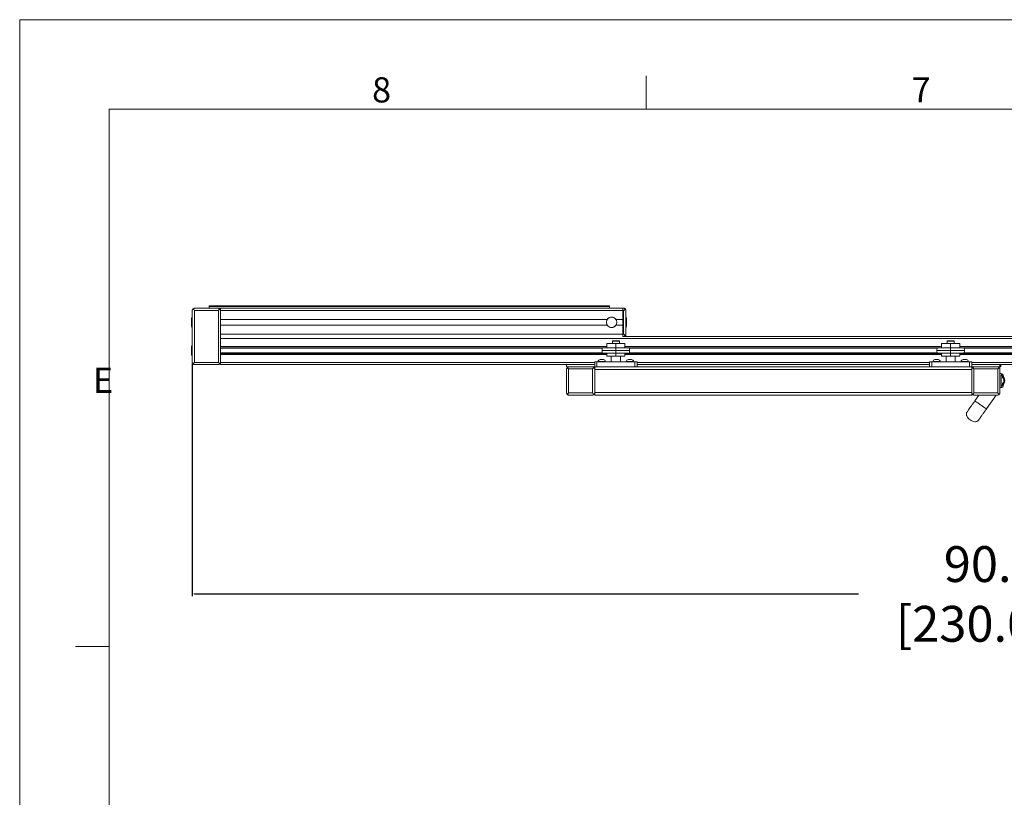
# Model space of a CAD drawing. Units: inches. Extents: x -5 to 246, y -5 to 156.
# Drawn here: x -5 to 51, y 112 to 156 of the extents above; entities that cross this region are included whole.
import ezdxf

# ---------------------------------------------------------------- set-up
doc = ezdxf.new("R2010")
doc.units = ezdxf.units.IN
doc.header["$MEASUREMENT"] = 0
doc.header["$PDSIZE"] = -1
doc.styles.add('SLDTEXTSTYLE1', font='TXT', dxfattribs={"width": 0.75})
doc.dimstyles.get("Standard").update_dxf_attribs({"dimtxt": 0.18, "dimasz": 0.18, "dimexe": 0.18, "dimexo": 0.0625, "dimgap": 0.09, "dimtad": 0, "dimtih": 1, "dimtoh": 1, "dimdec": 4, "dimzin": 0, "dimdsep": 46, "dimtxsty": 'Standard', "dimcen": 0.09, "dimadec": 0, "dimazin": 0, "dimtfac": 1, "dimtdec": 4, "dimtofl": 0, "dimtmove": 0, "dimatfit": 3, "dimfxl": 1, "dimtolj": 1, "dimtzin": 0, "dimarcsym": 0})

# ---------------------------------------------------------------- blocks, each defined once
blk = doc.blocks.new('_D_2')
at = {"color": 0, "lineweight": -2, "transparency": 16777216}
for p, q in [((5.141, 136.335), (5.141, 123.319)), ((95.695, 136.335), (95.695, 123.319)), ((5.271, 123.444), (42.358, 123.444)), ((95.565, 123.444), (58.478, 123.444))]:
    blk.add_line(p, q, dxfattribs=at)
at = {"color": 0, "transparency": 16777216}
for points in [[(5.271, 123.466), (5.271, 123.423), (5.141, 123.444)], [(95.565, 123.466), (95.565, 123.423), (95.695, 123.444)]]:
    blk.add_solid(points, dxfattribs=at)
at = {"layer": 'Defpoints', "color": 0, "transparency": 16777216}
for p in [(5.141, 136.385), (95.695, 136.385), (95.695, 123.444)]:
    blk.add_point(p, dxfattribs=at)
at = {"color": 0, "transparency": 16777216, "insert": (50.418, 126.111), "char_height": 2, "attachment_point": 2}
blk.add_mtext('\\A1;90.6"\\P [230.0cm]', dxfattribs=at)

msp = doc.modelspace()

# ---------------------------------------------------------------- linework, layer by layer
at = {"color": 7, "linetype": 'Continuous', "lineweight": 0}
for p, q in [((30.501, 150.506), (30.501, 152.381)), ((5.141, 136.385), (5.141, 139.259)), ((5.259, 139.279), (6.597, 139.279)), ((5.259, 136.366), (5.259, 139.279)), ((6.578, 139.397), (5.279, 139.397)), ((6.09, 139.491), (6.09, 139.522)), ((6.09, 139.522), (28.455, 139.522)), ((6.09, 139.491), (6.09, 139.402)), ((28.455, 139.491), (6.09, 139.491)), ((6.09, 139.402), (28.455, 139.402)), ((6.09, 139.397), (6.09, 139.402)), ((6.578, 139.397), (6.716, 139.397)), ((6.597, 136.366), (6.597, 139.279)), ((29.197, 139.397), (6.716, 139.397)), ((6.716, 139.272), (6.716, 139.397)), ((29.197, 139.272), (6.716, 139.272)), ((6.716, 138.77), (6.716, 139.272)), ((28.455, 139.522), (28.455, 139.491)), ((28.455, 139.491), (28.455, 139.402)), ((28.455, 139.397), (28.455, 139.402)), ((29.197, 139.272), (29.197, 139.397)), ((29.197, 139.397), (29.236, 139.397)), ((29.197, 138.77), (29.197, 139.272)), ((29.197, 139.259), (29.236, 139.259)), ((29.197, 137.96), (29.197, 139.259)), ((29.236, 137.96), (29.236, 139.259)), ((29.354, 139.279), (29.354, 137.941)), ((5.141, 138.899), (5.116, 138.899)), ((5.116, 138.899), (5.116, 138.321)), ((28.324, 138.77), (6.716, 138.77)), ((6.716, 138.45), (6.716, 138.77)), ((29.197, 138.77), (28.81, 138.77)), ((29.379, 138.899), (29.354, 138.899)), ((29.379, 138.887), (29.379, 138.899)), ((29.379, 138.321), (29.379, 138.887)), ((5.116, 138.321), (5.141, 138.321)), ((5.116, 138.321), (5.141, 138.321)), ((6.716, 137.947), (6.716, 138.45)), ((28.324, 138.45), (6.716, 138.45)), ((29.197, 138.45), (28.81, 138.45)), ((29.197, 137.947), (29.197, 138.45)), ((29.354, 138.321), (29.379, 138.321)), ((29.197, 137.947), (6.716, 137.947)), ((6.716, 137.823), (6.716, 137.947)), ((6.716, 137.822), (6.716, 137.823)), ((6.716, 137.71), (6.716, 137.822)), ((94.121, 137.71), (6.716, 137.71)), ((6.716, 137.257), (6.716, 137.71)), ((28.626, 137.579), (28.606, 137.56)), ((28.606, 137.56), (28.606, 137.421)), ((28.803, 137.56), (28.606, 137.56)), ((28.626, 137.579), (28.803, 137.579)), ((28.803, 137.579), (28.98, 137.579)), ((29, 137.56), (28.803, 137.56)), ((29, 137.56), (28.98, 137.579)), ((29, 137.421), (29, 137.56)), ((29.236, 137.96), (29.197, 137.96)), ((29.197, 137.822), (29.197, 137.947)), ((71.639, 137.822), (29.197, 137.822)), ((29.295, 137.841), (29.295, 137.822)), ((29.354, 137.941), (29.354, 137.822)), ((47.327, 137.579), (47.308, 137.56)), ((47.308, 137.56), (47.308, 137.421)), ((47.505, 137.56), (47.308, 137.56)), ((47.327, 137.579), (47.505, 137.579)), ((47.505, 137.579), (47.682, 137.579)), ((47.701, 137.56), (47.505, 137.56)), ((47.701, 137.56), (47.682, 137.579)), ((47.701, 137.421), (47.701, 137.56)), ((5.141, 137.324), (5.116, 137.324)), ((5.116, 137.324), (5.116, 136.746)), ((6.716, 137.195), (6.716, 137.257)), ((28.295, 137.195), (6.716, 137.195)), ((6.716, 136.875), (6.716, 137.195)), ((28.044, 137.192), (28.035, 137.035)), ((28.035, 137.035), (28.043, 136.887)), ((28.035, 137.035), (28.803, 137.035)), ((28.044, 137.192), (28.803, 137.192)), ((28.295, 137.421), (28.295, 137.192)), ((28.803, 137.421), (28.295, 137.421)), ((28.803, 137.192), (28.803, 137.421)), ((29.311, 137.421), (28.803, 137.421)), ((28.803, 137.035), (28.803, 137.192)), ((28.803, 137.192), (29.563, 137.192)), ((28.803, 137.035), (29.571, 137.035)), ((28.803, 136.887), (28.803, 137.035)), ((29.311, 137.192), (29.311, 137.421)), ((46.997, 137.195), (29.311, 137.195)), ((29.571, 137.035), (29.563, 137.192)), ((29.563, 136.887), (29.571, 137.035)), ((46.745, 137.192), (46.737, 137.035)), ((46.737, 137.035), (46.745, 136.887)), ((46.737, 137.035), (47.505, 137.035)), ((46.745, 137.192), (47.505, 137.192)), ((46.997, 137.421), (46.997, 137.192)), ((47.505, 137.421), (46.997, 137.421)), ((47.505, 137.192), (47.505, 137.421)), ((48.012, 137.421), (47.505, 137.421)), ((47.505, 137.035), (47.505, 137.192)), ((47.505, 137.192), (48.264, 137.192)), ((47.505, 136.887), (47.505, 137.035)), ((47.505, 137.035), (48.272, 137.035)), ((48.012, 137.192), (48.012, 137.421)), ((52.824, 137.195), (48.012, 137.195)), ((48.272, 137.035), (48.264, 137.192)), ((48.265, 136.887), (48.272, 137.035)), ((5.116, 136.746), (5.141, 136.746)), ((6.716, 136.88), (6.716, 136.879)), ((28.295, 136.875), (6.716, 136.875)), ((6.716, 136.813), (6.716, 136.875)), ((6.716, 136.373), (6.716, 136.813)), ((27.809, 136.418), (27.809, 136.398)), ((28.222, 136.418), (27.809, 136.418)), ((27.937, 136.528), (27.925, 136.528)), ((27.937, 136.528), (27.937, 136.528)), ((27.937, 136.528), (27.938, 136.528)), ((28.015, 136.528), (27.938, 136.528)), ((28.015, 136.528), (28.016, 136.528)), ((28.016, 136.528), (28.017, 136.528)), ((28.093, 136.528), (28.017, 136.528)), ((28.043, 136.887), (28.803, 136.887)), ((28.093, 136.528), (28.094, 136.528)), ((28.094, 136.528), (28.094, 136.528)), ((28.106, 136.528), (28.094, 136.528)), ((28.222, 136.398), (28.222, 136.418)), ((28.295, 136.887), (28.295, 136.728)), ((28.295, 136.728), (28.803, 136.728)), ((28.547, 136.713), (28.547, 136.398)), ((29.028, 136.713), (28.547, 136.713)), ((28.685, 136.728), (28.685, 136.713)), ((28.803, 136.887), (29.563, 136.887)), ((28.803, 136.728), (28.803, 136.878)), ((28.803, 136.728), (29.311, 136.728)), ((28.921, 136.713), (28.921, 136.728)), ((29.059, 136.713), (29.028, 136.713)), ((29.059, 136.398), (29.059, 136.713)), ((29.311, 136.728), (29.311, 136.887)), ((46.997, 136.875), (29.311, 136.875)), ((29.384, 136.418), (29.384, 136.398)), ((29.797, 136.418), (29.384, 136.418)), ((29.512, 136.528), (29.5, 136.528)), ((29.512, 136.528), (29.512, 136.528)), ((29.512, 136.528), (29.513, 136.528)), ((29.59, 136.528), (29.513, 136.528)), ((29.59, 136.528), (29.59, 136.528)), ((29.59, 136.528), (29.591, 136.528)), ((29.668, 136.528), (29.591, 136.528)), ((29.668, 136.528), (29.669, 136.528)), ((29.669, 136.528), (29.669, 136.528)), ((29.681, 136.528), (29.669, 136.528)), ((29.797, 136.398), (29.797, 136.418)), ((46.51, 136.418), (46.51, 136.398)), ((46.924, 136.418), (46.51, 136.418)), ((46.638, 136.528), (46.627, 136.528)), ((46.638, 136.528), (46.638, 136.528)), ((46.638, 136.528), (46.639, 136.528)), ((46.716, 136.528), (46.639, 136.528)), ((46.716, 136.528), (46.717, 136.528)), ((46.717, 136.528), (46.718, 136.528)), ((46.795, 136.528), (46.718, 136.528)), ((46.745, 136.887), (47.505, 136.887)), ((46.795, 136.528), (46.796, 136.528)), ((46.796, 136.528), (46.796, 136.528)), ((46.808, 136.528), (46.796, 136.528)), ((46.924, 136.398), (46.924, 136.418)), ((46.997, 136.887), (46.997, 136.728)), ((46.997, 136.728), (47.505, 136.728)), ((47.249, 136.713), (47.249, 136.398)), ((47.73, 136.713), (47.249, 136.713)), ((47.386, 136.728), (47.386, 136.713)), ((47.505, 136.887), (48.265, 136.887)), ((47.505, 136.728), (47.505, 136.878)), ((47.505, 136.728), (48.012, 136.728)), ((47.623, 136.713), (47.623, 136.728)), ((47.76, 136.713), (47.73, 136.713)), ((47.76, 136.398), (47.76, 136.713)), ((48.012, 136.728), (48.012, 136.887)), ((52.824, 136.875), (48.012, 136.875)), ((48.085, 136.418), (48.085, 136.398)), ((48.499, 136.418), (48.085, 136.418)), ((48.213, 136.528), (48.202, 136.528)), ((48.213, 136.528), (48.213, 136.528)), ((48.213, 136.528), (48.214, 136.528)), ((48.291, 136.528), (48.214, 136.528)), ((48.291, 136.528), (48.292, 136.528)), ((48.292, 136.528), (48.293, 136.528)), ((48.37, 136.528), (48.293, 136.528)), ((48.37, 136.528), (48.371, 136.528)), ((48.371, 136.528), (48.371, 136.528)), ((48.382, 136.528), (48.371, 136.528)), ((48.499, 136.398), (48.499, 136.418)), ((5.259, 136.366), (6.597, 136.366)), ((6.578, 136.248), (5.279, 136.248)), ((6.716, 136.248), (6.716, 136.373)), ((27.622, 136.248), (6.716, 136.248)), ((26.047, 136.248), (26.047, 136.123)), ((26.185, 136.123), (26.047, 136.123)), ((26.047, 134.685), (26.047, 135.985)), ((26.165, 136.004), (26.165, 134.666)), ((27.504, 136.004), (26.165, 136.004)), ((26.185, 136.123), (27.484, 136.123)), ((27.622, 136.123), (27.484, 136.123)), ((27.504, 134.666), (27.504, 136.004)), ((27.622, 136.123), (27.622, 136.398)), ((27.622, 136.398), (27.747, 136.398)), ((27.622, 136.123), (27.622, 135.985)), ((27.622, 136.123), (48.686, 136.123)), ((27.622, 135.985), (48.686, 135.985)), ((27.622, 135.985), (27.622, 134.685)), ((27.747, 136.398), (27.747, 136.123)), ((29.859, 136.398), (27.747, 136.398)), ((29.859, 136.123), (29.859, 136.398)), ((29.859, 136.398), (29.984, 136.398)), ((29.984, 136.398), (29.984, 136.123)), ((46.323, 136.248), (29.984, 136.248)), ((46.323, 136.123), (46.323, 136.398)), ((46.323, 136.398), (46.448, 136.398)), ((46.448, 136.398), (46.448, 136.123)), ((48.561, 136.398), (46.448, 136.398)), ((48.561, 136.123), (48.561, 136.398)), ((48.561, 136.398), (48.686, 136.398)), ((48.686, 136.398), (48.686, 136.123)), ((52.15, 136.248), (48.686, 136.248)), ((48.824, 136.123), (48.686, 136.123)), ((48.686, 136.123), (48.686, 135.985)), ((48.686, 135.985), (48.686, 134.685)), ((48.804, 136.004), (48.804, 134.666)), ((50.142, 136.004), (48.804, 136.004)), ((48.824, 136.123), (50.123, 136.123)), ((50.261, 136.123), (50.123, 136.123)), ((50.142, 134.666), (50.142, 136.004)), ((50.261, 136.248), (50.261, 136.123)), ((50.3, 136.123), (50.261, 136.123)), ((50.261, 135.985), (50.261, 134.685)), ((50.3, 136.248), (50.3, 136.123)), ((50.3, 135.752), (50.28, 135.752)), ((50.32, 135.663), (50.32, 135.054)), ((50.398, 135.535), (50.398, 135.595)), ((50.457, 135.559), (50.457, 135.595)), ((50.28, 134.965), (50.3, 134.965)), ((50.398, 135.123), (50.398, 135.183)), ((50.457, 135.123), (50.457, 135.158)), ((26.165, 134.666), (27.504, 134.666)), ((27.484, 134.548), (26.185, 134.548)), ((27.622, 134.685), (48.686, 134.685)), ((27.622, 134.685), (27.622, 134.548)), ((27.622, 134.548), (48.686, 134.548)), ((48.686, 134.685), (48.686, 134.548)), ((48.804, 134.666), (50.142, 134.666)), ((50.123, 134.548), (48.824, 134.548)), ((48.857, 134.225), (49.083, 134.548)), ((50.044, 134.548), (49.502, 133.774)), ((49.591, 134.541), (49.591, 134.546)), ((0.5, 120.505), (-1.375, 120.505))]:
    msp.add_line(p, q, dxfattribs=at)
at = {"color": 8, "linetype": 'Continuous', "lineweight": 0}
for p, q in [((28.295, 137.257), (6.716, 137.257)), ((28.042, 137.168), (6.716, 137.168)), ((46.997, 137.257), (29.311, 137.257)), ((46.744, 137.168), (29.564, 137.168)), ((52.824, 137.257), (48.012, 137.257)), ((52.571, 137.168), (48.265, 137.168)), ((28.042, 136.908), (6.716, 136.908)), ((28.295, 136.813), (6.716, 136.813)), ((46.997, 136.813), (29.311, 136.813)), ((46.743, 136.908), (29.564, 136.908)), ((52.824, 136.813), (48.012, 136.813)), ((52.57, 136.908), (48.266, 136.908)), ((27.622, 136.373), (6.716, 136.373)), ((46.323, 136.373), (29.984, 136.373)), ((52.15, 136.373), (48.686, 136.373))]:
    msp.add_line(p, q, dxfattribs=at)
at = {"color": 7, "linetype": 'Continuous', "lineweight": 0}
for points in [[(-4.5, -4.5), (245.509, -4.5), (245.509, 155.506), (-4.5, 155.506)], [(0.5, 0.5), (240.509, 0.5), (240.509, 150.506), (0.5, 150.506)]]:
    msp.add_lwpolyline(points, close=True, dxfattribs=at)
at = {"color": 7, "linetype": 'Continuous', "lineweight": 0, "flags": 128}
for points in [[(5.166, 139.34), (5.181, 139.357), (5.182, 139.358)], [(6.658, 139.372), (6.675, 139.357), (6.676, 139.356)]]:
    msp.add_lwpolyline(points, dxfattribs=at)
at = {"color": 7, "linetype": 'Continuous', "lineweight": 0}
msp.add_circle((28.567, 138.61), 0.289, dxfattribs=at)
for centre, radius, start, end in [((6.774, 138.61), 1.683, 170.1119, 180.0066), ((6.774, 138.61), 1.683, 180.0066, 189.8881), ((28.567, 138.61), 0.291, 33.3635, 146.6365), ((27.721, 138.61), 1.683, 0.0066, 9.8881), ((27.721, 138.61), 1.683, 350.1119, 0.0066), ((28.567, 138.61), 0.291, 213.3635, 326.6365), ((6.774, 137.035), 1.683, 170.1119, 180.0066), ((6.774, 137.035), 1.683, 180.0066, 189.8881), ((27.937, 136.399), 0.129, 95.1686, 171.4923), ((28.094, 136.399), 0.129, 8.5077, 84.8314), ((29.512, 136.399), 0.129, 95.1686, 171.4923), ((29.669, 136.399), 0.129, 8.5077, 84.8314), ((46.638, 136.399), 0.129, 95.1686, 171.4923), ((46.796, 136.399), 0.129, 8.5077, 84.8314), ((48.213, 136.399), 0.129, 95.1686, 171.4923), ((48.371, 136.399), 0.129, 8.5077, 84.8314), ((50.28, 135.733), 0.0197, 90, 180), ((50.3, 135.595), 0.157, 0, 90), ((50.339, 135.663), 0.0197, 60, 180), ((50.3, 135.595), 0.0984, 0, 60), ((50.418, 135.535), 0.0197, 180, 228.1897), ((50.261, 135.359), 0.217, 311.8103, 48.1897), ((50.477, 135.559), 0.0197, 180, 222.8334), ((50.261, 135.359), 0.276, 317.1666, 42.8334), ((50.28, 134.985), 0.0197, 180, 270), ((50.3, 135.123), 0.157, 270, 0), ((50.339, 135.054), 0.0197, 180, 300), ((50.3, 135.123), 0.0984, 300, 0), ((50.418, 135.183), 0.0197, 131.8103, 180), ((50.477, 135.158), 0.0197, 137.1666, 180)]:
    msp.add_arc(centre, radius, start, end, dxfattribs=at)
for points, knots in [([(5.181, 139.357), (5.169, 139.342), (5.145, 139.311), (5.142, 139.277), (5.141, 139.259)], [0, 0, 0, 0, 0.498094, 1, 1, 1, 1]), ([(5.279, 139.397), (5.261, 139.396), (5.227, 139.393), (5.196, 139.369), (5.181, 139.357)], [0, 0, 0, 0, 0.501906, 1, 1, 1, 1]), ([(5.259, 139.279), (5.245, 139.293), (5.217, 139.321), (5.193, 139.345), (5.181, 139.357)], [0, 0, 0, 0, 0.515634, 1, 1, 1, 1]), ([(6.675, 139.357), (6.66, 139.369), (6.63, 139.393), (6.595, 139.396), (6.578, 139.397)], [0, 0, 0, 0, 0.498094, 1, 1, 1, 1]), ([(6.675, 139.357), (6.663, 139.345), (6.639, 139.321), (6.612, 139.293), (6.597, 139.279)], [0, 0, 0, 0, 0.484366, 1, 1, 1, 1]), ([(6.716, 139.259), (6.714, 139.277), (6.711, 139.311), (6.687, 139.342), (6.675, 139.357)], [0, 0, 0, 0, 0.501906, 1, 1, 1, 1]), ([(29.325, 139.357), (29.312, 139.369), (29.284, 139.393), (29.252, 139.396), (29.236, 139.397)], [0, 0, 0, 0, 0.4980944, 1, 1, 1, 1]), ([(29.236, 139.259), (29.252, 139.277), (29.284, 139.311), (29.312, 139.342), (29.325, 139.357)], [0, 0, 0, 0, 0.5019056, 1, 1, 1, 1]), ([(29.325, 139.357), (29.333, 139.345), (29.351, 139.321), (29.353, 139.293), (29.354, 139.279)], [0, 0, 0, 0, 0.484366, 1, 1, 1, 1]), ([(29.325, 137.863), (29.312, 137.878), (29.284, 137.908), (29.252, 137.943), (29.236, 137.96)], [0, 0, 0, 0, 0.498094, 1, 1, 1, 1]), ([(29.236, 137.822), (29.252, 137.824), (29.284, 137.827), (29.312, 137.851), (29.325, 137.863)], [0, 0, 0, 0, 0.503636, 1, 1, 1, 1]), ([(29.325, 137.863), (29.333, 137.875), (29.351, 137.899), (29.353, 137.926), (29.354, 137.941)], [0, 0, 0, 0, 0.484366, 1, 1, 1, 1]), ([(5.181, 136.288), (5.169, 136.303), (5.145, 136.333), (5.142, 136.368), (5.141, 136.385)], [0, 0, 0, 0, 0.498094, 1, 1, 1, 1]), ([(5.259, 136.366), (5.245, 136.352), (5.217, 136.324), (5.193, 136.3), (5.181, 136.288)], [0, 0, 0, 0, 0.515634, 1, 1, 1, 1]), ([(5.279, 136.248), (5.261, 136.249), (5.227, 136.252), (5.196, 136.276), (5.181, 136.288)], [0, 0, 0, 0, 0.501906, 1, 1, 1, 1]), ([(6.675, 136.288), (6.66, 136.276), (6.63, 136.252), (6.595, 136.249), (6.578, 136.248)], [0, 0, 0, 0, 0.498094, 1, 1, 1, 1]), ([(6.675, 136.288), (6.663, 136.3), (6.639, 136.324), (6.612, 136.352), (6.597, 136.366)], [0, 0, 0, 0, 0.484366, 1, 1, 1, 1]), ([(6.716, 136.385), (6.714, 136.368), (6.711, 136.333), (6.687, 136.303), (6.675, 136.288)], [0, 0, 0, 0, 0.501906, 1, 1, 1, 1]), ([(26.047, 135.985), (26.049, 136.002), (26.052, 136.037), (26.075, 136.067), (26.087, 136.082)], [0, 0, 0, 0, 0.501906, 1, 1, 1, 1]), ([(26.087, 136.082), (26.103, 136.094), (26.133, 136.118), (26.167, 136.121), (26.185, 136.123)], [0, 0, 0, 0, 0.498094, 1, 1, 1, 1]), ([(26.087, 136.082), (26.099, 136.07), (26.124, 136.046), (26.151, 136.019), (26.165, 136.004)], [0, 0, 0, 0, 0.484366, 1, 1, 1, 1]), ([(27.484, 136.123), (27.501, 136.121), (27.536, 136.118), (27.566, 136.094), (27.582, 136.082)], [0, 0, 0, 0, 0.501906, 1, 1, 1, 1]), ([(27.504, 136.004), (27.518, 136.019), (27.545, 136.046), (27.57, 136.07), (27.582, 136.082)], [0, 0, 0, 0, 0.515634, 1, 1, 1, 1]), ([(27.582, 136.082), (27.593, 136.067), (27.617, 136.037), (27.62, 136.002), (27.622, 135.985)], [0, 0, 0, 0, 0.498094, 1, 1, 1, 1]), ([(48.686, 135.985), (48.687, 136.002), (48.69, 136.037), (48.714, 136.067), (48.726, 136.082)], [0, 0, 0, 0, 0.5019056, 1, 1, 1, 1]), ([(48.726, 136.082), (48.741, 136.094), (48.772, 136.118), (48.806, 136.121), (48.824, 136.123)], [0, 0, 0, 0, 0.498094, 1, 1, 1, 1]), ([(48.726, 136.082), (48.738, 136.07), (48.762, 136.046), (48.79, 136.019), (48.804, 136.004)], [0, 0, 0, 0, 0.484366, 1, 1, 1, 1]), ([(50.123, 136.123), (50.14, 136.121), (50.175, 136.118), (50.205, 136.094), (50.22, 136.082)], [0, 0, 0, 0, 0.501906, 1, 1, 1, 1]), ([(50.142, 136.004), (50.157, 136.019), (50.184, 136.046), (50.208, 136.07), (50.22, 136.082)], [0, 0, 0, 0, 0.515634, 1, 1, 1, 1]), ([(50.22, 136.082), (50.232, 136.067), (50.256, 136.037), (50.259, 136.002), (50.261, 135.985)], [0, 0, 0, 0, 0.4980944, 1, 1, 1, 1]), ([(26.087, 134.588), (26.075, 134.603), (26.052, 134.634), (26.049, 134.668), (26.047, 134.685)], [0, 0, 0, 0, 0.498094, 1, 1, 1, 1]), ([(26.087, 134.588), (26.099, 134.6), (26.124, 134.624), (26.151, 134.652), (26.165, 134.666)], [0, 0, 0, 0, 0.484366, 1, 1, 1, 1]), ([(26.185, 134.548), (26.167, 134.549), (26.133, 134.552), (26.102, 134.576), (26.087, 134.588)], [0, 0, 0, 0, 0.503636, 1, 1, 1, 1]), ([(27.582, 134.588), (27.566, 134.576), (27.536, 134.552), (27.501, 134.549), (27.484, 134.548)], [0, 0, 0, 0, 0.498094, 1, 1, 1, 1]), ([(27.504, 134.666), (27.518, 134.652), (27.545, 134.624), (27.57, 134.6), (27.582, 134.588)], [0, 0, 0, 0, 0.515634, 1, 1, 1, 1]), ([(27.622, 134.685), (27.62, 134.668), (27.617, 134.633), (27.593, 134.603), (27.582, 134.588)], [0, 0, 0, 0, 0.503636, 1, 1, 1, 1]), ([(48.417, 133.596), (48.418, 133.599), (48.422, 133.604), (48.453, 133.649), (48.504, 133.722), (48.576, 133.825), (48.664, 133.95), (48.76, 134.087), (48.825, 134.18), (48.857, 134.225)], [0, 0, 0, 0, 0.131016, 0.270528, 0.415793, 0.56327, 0.715887, 0.862539, 1, 1, 1, 1]), ([(48.726, 134.588), (48.714, 134.603), (48.69, 134.634), (48.687, 134.668), (48.686, 134.685)], [0, 0, 0, 0, 0.498094, 1, 1, 1, 1]), ([(48.726, 134.588), (48.738, 134.6), (48.762, 134.624), (48.79, 134.652), (48.804, 134.666)], [0, 0, 0, 0, 0.484366, 1, 1, 1, 1]), ([(48.824, 134.548), (48.806, 134.549), (48.772, 134.552), (48.741, 134.576), (48.726, 134.588)], [0, 0, 0, 0, 0.503636, 1, 1, 1, 1]), ([(48.857, 134.225), (48.859, 134.224), (48.863, 134.221), (48.898, 134.196), (48.952, 134.159), (49.022, 134.11), (49.1, 134.055), (49.18, 133.999), (49.259, 133.944), (49.337, 133.889), (49.407, 133.84), (49.461, 133.803), (49.496, 133.778), (49.5, 133.775), (49.502, 133.774)], [0, 0, 0, 0, 0.0617882, 0.1332304, 0.2165018, 0.3094983, 0.4063201, 0.5, 0.5936799, 0.6905017, 0.7834982, 0.8667696, 0.9382118, 1, 1, 1, 1]), ([(49.365, 134.548), (49.366, 134.547), (49.371, 134.544), (49.377, 134.541), (49.381, 134.539)], [0, 0, 0, 0, 0.2052599, 1, 1, 1, 1]), ([(49.59, 134.54), (49.586, 134.542), (49.582, 134.545), (49.577, 134.547), (49.577, 134.548)], [0, 0, 0, 0, 0.911007, 1, 1, 1, 1]), ([(50.22, 134.588), (50.205, 134.576), (50.175, 134.552), (50.14, 134.549), (50.123, 134.548)], [0, 0, 0, 0, 0.498094, 1, 1, 1, 1]), ([(50.142, 134.666), (50.157, 134.652), (50.184, 134.624), (50.208, 134.6), (50.22, 134.588)], [0, 0, 0, 0, 0.515634, 1, 1, 1, 1]), ([(50.261, 134.685), (50.259, 134.668), (50.256, 134.633), (50.232, 134.603), (50.22, 134.588)], [0, 0, 0, 0, 0.503636, 1, 1, 1, 1]), ([(49.502, 133.774), (49.472, 133.731), (49.41, 133.641), (49.318, 133.511), (49.232, 133.388), (49.157, 133.281), (49.102, 133.202), (49.068, 133.153), (49.064, 133.148), (49.062, 133.145)], [0, 0, 0, 0, 0.131016, 0.270528, 0.415793, 0.56327, 0.715887, 0.862539, 1, 1, 1, 1]), ([(48.417, 133.596), (48.409, 133.583), (48.392, 133.554), (48.383, 133.501), (48.387, 133.442), (48.413, 133.356), (48.479, 133.254), (48.589, 133.156), (48.719, 133.087), (48.837, 133.059), (48.927, 133.064), (48.984, 133.08), (49.03, 133.107), (49.052, 133.133), (49.062, 133.145)], [0, 0, 0, 0, 0.045713, 0.096342, 0.153318, 0.216981, 0.358052, 0.5, 0.641948, 0.783019, 0.846682, 0.903658, 0.954287, 1, 1, 1, 1])]:
    msp.add_open_spline(points, degree=3, knots=knots, dxfattribs=at)

# ---------------------------------------------------------------- texts
at = {"color": 7, "linetype": 'Continuous', "lineweight": 0, "char_height": 1.406, "attachment_point": 1, "style": 'SLDTEXTSTYLE1'}
for s, insert in [('8', (15.184, 152.292)), ('7', (45.329, 152.296)), ('E', (-0.412, 136.078))]:
    msp.add_mtext(s, dxfattribs=dict(at, insert=insert))

# ---------------------------------------------------------------- dimensions: what is measured, and where the dimension line sits
dim = msp.add_linear_dim(base=(95.695, 123.444), p1=(5.141, 136.385), p2=(95.695, 136.385), angle=0, dimstyle='Standard', override={"dimtxt": 2, "dimasz": 0.13, "dimexe": 0.125, "dimexo": 0.05, "dimgap": 0.06, "dimdec": 1, "dimpost": '"\\X', "dimadec": 2, "dimtdec": 1})
dim.commit()
dim.dimension.update_dxf_attribs({"geometry": '_D_2', "text_midpoint": (50.418, 123.444), "dimtype": 160})

doc.saveas('drawing.dxf')
